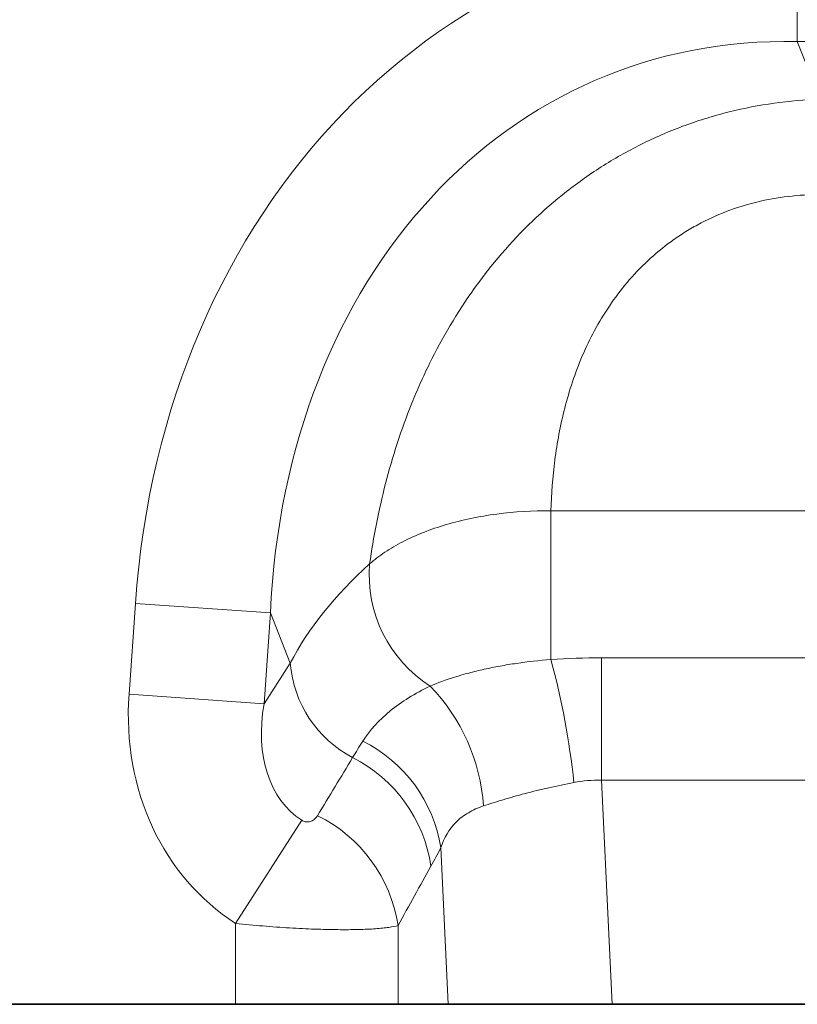
# Model space of a CAD drawing. Units: millimetres. Extents: x 75 to 2081, y 25 to 1460.
# Drawn here: x 1099 to 1154, y 678 to 748 of the extents above; entities that cross this region are included whole.
import ezdxf

# ---------------------------------------------------------------- set-up
doc = ezdxf.new("R2010")
doc.units = ezdxf.units.MM
doc.header["$LTSCALE"] = 5

msp = doc.modelspace()

# ---------------------------------------------------------------- linework, layer by layer
at = {"color": 8, "linetype": 'Continuous', "lineweight": 18}
for p, q in [((1154.3880568, 746.3646418), (1154.3880568, 755.0248959)), ((1172.3849227, 746.3646418), (1154.3880568, 746.3646418)), ((1154.3880568, 746.3646418), (1156.0164339, 742.245381)), ((1136.8060096, 712.8768579), (1189.9669699, 712.8768579)), ((1136.8060096, 702.2668277), (1136.8060096, 712.8768579)), ((1106.6919996, 699.7819181), (1107.1446085, 706.2545268)), ((1116.7803373, 705.580731), (1107.1446085, 706.2545268)), ((1116.7803373, 705.580731), (1116.3277284, 699.1081223)), ((1118.1957929, 702.0000919), (1116.7803373, 705.580731)), ((1140.4094847, 693.6373331), (1140.4094847, 702.3809733)), ((1140.4094847, 702.3809733), (1186.3634948, 702.3809733)), ((1116.3277284, 699.1081223), (1118.1957929, 702.0000919)), ((1116.3277284, 699.1081223), (1106.6919996, 699.7819181)), ((1140.4094847, 693.6373331), (1141.1647672, 677.6513932)), ((1186.3634948, 693.6373331), (1140.4094847, 693.6373331)), ((1119.0266396, 690.7833858), (1114.2998633, 683.4280953)), ((1129.4752057, 677.6513932), (1128.9469933, 688.8312792)), ((1114.2998633, 677.6513932), (1114.2998633, 683.4280953)), ((1125.8909732, 683.274957), (1125.8909732, 677.6513932))]:
    msp.add_line(p, q, dxfattribs=at)
at = {"color": 7, "linetype": 'Continuous', "lineweight": 35}
for p, q in [((1050.4731162, 677.6513932), (1114.2998633, 677.6513932)), ((1125.8909732, 677.6513932), (1114.2998633, 677.6513932)), ((1129.4752057, 677.6513932), (1125.8909732, 677.6513932)), ((1141.1647672, 677.6513932), (1129.4752057, 677.6513932)), ((1141.1647672, 677.6513932), (1185.6082123, 677.6513932))]:
    msp.add_line(p, q, dxfattribs=at)
at = {"color": 8, "linetype": 'Continuous', "lineweight": 18}
for centre, radius, start, end in [((1133.239288, 708.300384), 9.4080559, 175.235427536, 237.504522217), ((1081.4528512, 687.397479), 57.3155274, 6.091018526, 15.036223877), ((1126.5602023, 702.6883343), 8.3926767, 184.703828998, 242.229830574), ((1118.3693935, 690.8695647), 13.6570397, 3.958592272, 44.051167703), ((1118.7034108, 687.1818843), 10.3755234, 9.147104745, 63.178056478), ((1117.9374031, 685.9705082), 10.4184609, 8.5188525, 63.107650145), ((1115.5651054, 681.723911), 10.4417092, 8.542518407, 64.013960152)]:
    msp.add_arc(centre, radius, start, end, dxfattribs=at)
for centre, major_axis, ratio, start_param, end_param in [((1160.3220689, 694.9804679), (-22.500951, 56.9200363), 0.8495889009, 5.9591720339, 7.3410852879), ((1160.3220689, 694.9804679), (-19.3776403, 49.0190832), 0.7968099728, 5.9591720339, 7.3410852879), ((1159.0622252, 698.1674599), (42.6709064, 5.0676689), 0.5613095999, 2.4710031586, 2.7758913274), ((1125.4395756, 700.7414931), (11.1706812, 17.2934449), 0.8743146746, 2.133236712, 3.1436393274), ((1125.4395756, 700.7414931), (6.4267029, 9.949244), 0.6754242971, 2.133236712, 3.1436393274), ((1038.4582364, 566.0847994), (160.9720318, 261.3299844), 0.0148265067, 5.22035189, 5.2385363008), ((1048.1174947, 566.0847994), (151.1977191, 261.8230273), 0.0326574034, 5.195228633, 5.2134130438)]:
    msp.add_ellipse(centre, major_axis=major_axis, ratio=ratio, start_param=start_param, end_param=end_param, dxfattribs=at)
for points, knots in [([(1123.8637425, 709.0818329), (1124.135192, 710.9874852), (1124.5067484, 712.9013122), (1125.4940789, 716.7300717), (1126.1094428, 718.6451029), (1127.0700539, 721.0277471), (1127.2719315, 721.5038468), (1127.6924258, 722.4464614), (1127.9114291, 722.9139754), (1128.5954995, 724.304463), (1129.0875914, 725.2154012), (1130.6794555, 727.8940731), (1131.8948836, 729.609511), (1134.6856311, 732.8499807), (1136.2230915, 734.3308694), (1138.3352638, 735.9879042), (1138.7672701, 736.3095549), (1139.6509931, 736.9326023), (1140.1038757, 737.2347009), (1141.4819922, 738.1024886), (1142.4272186, 738.630548), (1144.3704023, 739.5850549), (1145.3683551, 740.0115123), (1146.9055756, 740.5728722), (1147.425917, 740.7472775), (1148.4742224, 741.0675445), (1149.0011705, 741.2131788), (1151.6495878, 741.8701376), (1153.8117256, 742.1694715), (1156.0164339, 742.245381)], [0, 0, 0, 0, 0.125, 0.125, 0.25, 0.25, 0.28125, 0.28125, 0.3125, 0.3125, 0.375, 0.375, 0.5, 0.5, 0.625, 0.625, 0.65625, 0.65625, 0.6875, 0.6875, 0.75, 0.75, 0.8125, 0.8125, 0.84375, 0.84375, 0.875, 0.875, 1, 1, 1, 1]), ([(1156.0164339, 735.441884), (1154.4759189, 735.441884), (1152.9654046, 735.2685125), (1150.748583, 734.7275563), (1150.0158258, 734.4984406), (1148.6111304, 733.9573165), (1147.9336529, 733.6443237), (1146.9542696, 733.1128326), (1146.6339587, 732.9253178), (1146.0056873, 732.5296667), (1145.6968502, 732.320817), (1144.801533, 731.6727814), (1144.2425543, 731.2102526), (1143.1935318, 730.2312103), (1142.703519, 729.7146703), (1141.7877022, 728.6328548), (1141.3612106, 728.0656985), (1140.1989186, 726.3408555), (1139.56699, 725.1473845), (1138.7831328, 723.3155881), (1138.549481, 722.6979324), (1138.1316307, 721.4513661), (1137.9483016, 720.8245191), (1137.470462, 718.9583901), (1137.2443237, 717.7244545), (1136.9294632, 715.2813487), (1136.8410846, 714.0721472), (1136.8060096, 712.8768579)], [0, 0, 0, 0, 0.125, 0.125, 0.1875, 0.1875, 0.25, 0.25, 0.28125, 0.28125, 0.3125, 0.3125, 0.375, 0.375, 0.4375, 0.4375, 0.5, 0.5, 0.625, 0.625, 0.6875, 0.6875, 0.75, 0.75, 0.875, 0.875, 1, 1, 1, 1]), ([(1123.8637425, 709.0818329), (1124.1921741, 709.3737774), (1124.558375, 709.6545862), (1125.3510301, 710.1842783), (1125.7786681, 710.4343914), (1126.6961004, 710.9052315), (1127.1869845, 711.1263928), (1128.2290887, 711.5360182), (1128.7710519, 711.7209606), (1129.89535, 712.0522099), (1130.4776884, 712.1985146), (1131.6833875, 712.4515428), (1132.3100042, 712.5584197), (1134.2003722, 712.8093917), (1135.4887495, 712.8889177), (1136.8060096, 712.8768579)], [0, 0, 0, 0, 0.125, 0.125, 0.25, 0.25, 0.375, 0.375, 0.5, 0.5, 0.625, 0.625, 0.75, 0.75, 1, 1, 1, 1]), ([(1128.1849695, 700.3653112), (1128.719679, 700.5907663), (1129.3075236, 700.8062312), (1130.2697567, 701.107748), (1130.603996, 701.2046493), (1131.3006343, 701.3902025), (1131.6621294, 701.4785529), (1132.4042492, 701.6439397), (1132.7858232, 701.7211614), (1133.5580142, 701.8624744), (1133.9501005, 701.9269104), (1135.1439291, 702.1023113), (1135.9631187, 702.1953208), (1136.8060096, 702.2668277)], [0, 0, 0, 0, 0.25, 0.25, 0.375, 0.375, 0.5, 0.5, 0.625, 0.625, 0.75, 0.75, 1, 1, 1, 1]), ([(1123.3850478, 696.441137), (1123.884167, 697.2144758), (1124.5304449, 697.9323764), (1125.7325376, 698.9182834), (1126.1728884, 699.2319872), (1127.1239412, 699.823258), (1127.6357384, 700.1018438), (1128.1849695, 700.3653112)], [0, 0, 0, 0, 0.5, 0.5, 0.75, 0.75, 1, 1, 1, 1]), ([(1138.4448089, 693.4791265), (1137.8352121, 693.3588177), (1137.2395355, 693.2353137), (1136.3672178, 693.0400752), (1136.0799854, 692.9733701), (1135.5127423, 692.8363356), (1135.2316511, 692.7657156), (1134.4097001, 692.5510995), (1133.8892999, 692.4041416), (1132.9014885, 692.1077841), (1132.4340578, 691.9584309), (1131.9938503, 691.8123854)], [0, 0, 0, 0, 0.25, 0.25, 0.375, 0.375, 0.5, 0.5, 0.75, 0.75, 1, 1, 1, 1]), ([(1131.9938503, 691.8123854), (1131.5979678, 691.6810455), (1131.2373142, 691.5209676), (1130.5836559, 691.1353913), (1130.2886437, 690.9072383), (1129.5277035, 690.1437373), (1129.1751608, 689.5288744), (1128.9469933, 688.8312792)], [0, 0, 0, 0, 0.25, 0.25, 0.5, 0.5, 1, 1, 1, 1]), ([(1119.0266396, 690.7833858), (1119.0998095, 690.7364354), (1119.1785416, 690.7028484), (1119.3274435, 690.6653111), (1119.3962537, 690.6605596), (1119.5207242, 690.6667514), (1119.5767286, 690.6776689), (1119.6784895, 690.7078809), (1119.724468, 690.7272729), (1119.8522433, 690.794), (1119.9232261, 690.8493285), (1120.045751, 690.9715697), (1120.0970039, 691.0385934), (1120.1401626, 691.1099721)], [0, 0, 0, 0, 0.125, 0.125, 0.25, 0.25, 0.375, 0.375, 0.5, 0.5, 0.75, 0.75, 1, 1, 1, 1]), ([(1125.8909732, 683.274957), (1125.7208122, 683.2238461), (1125.5002458, 683.1788934), (1125.0945644, 683.1206709), (1124.9462608, 683.1027578), (1124.6269949, 683.0704236), (1124.2854462, 683.041572), (1123.8999093, 683.0196988), (1123.4922216, 683.0014069), (1123.2764883, 682.9940352), (1122.6017341, 682.9777041), (1122.1168753, 682.9744494), (1121.078137, 682.983768), (1120.5203296, 682.9965628), (1119.3675075, 683.0383553), (1118.769685, 683.0672843), (1117.8407603, 683.1234934), (1117.5244348, 683.1444739), (1116.888342, 683.1904156), (1116.5686355, 683.2153532), (1115.6046484, 683.2961208), (1114.9555324, 683.3578691), (1114.2998633, 683.4280953)], [0, 0, 0, 0, 0.125, 0.125, 0.1875, 0.1875, 0.25, 0.3125, 0.3125, 0.375, 0.375, 0.5, 0.5, 0.625, 0.625, 0.75, 0.75, 0.8125, 0.8125, 0.875, 0.875, 1, 1, 1, 1])]:
    msp.add_open_spline(points, degree=3, knots=knots, dxfattribs=at)
for points in [[(1136.8060096, 702.2668277), (1138.0047502, 702.3421854), (1139.2059106, 702.3809733), (1140.4094847, 702.3809733)], [(1122.6498358, 695.2622952), (1122.8837062, 695.6513926), (1123.128849, 696.0441808), (1123.3850478, 696.441137)], [(1140.4094847, 693.6373331), (1139.7454296, 693.6625899), (1139.0907747, 693.606613), (1138.4448089, 693.4791265)], [(1128.9469933, 688.8312792), (1128.7131192, 688.3802612), (1128.4777267, 687.9413917), (1128.2409189, 687.5138451)]]:
    msp.add_open_spline(points, degree=3, dxfattribs=at)

doc.saveas('drawing.dxf')
